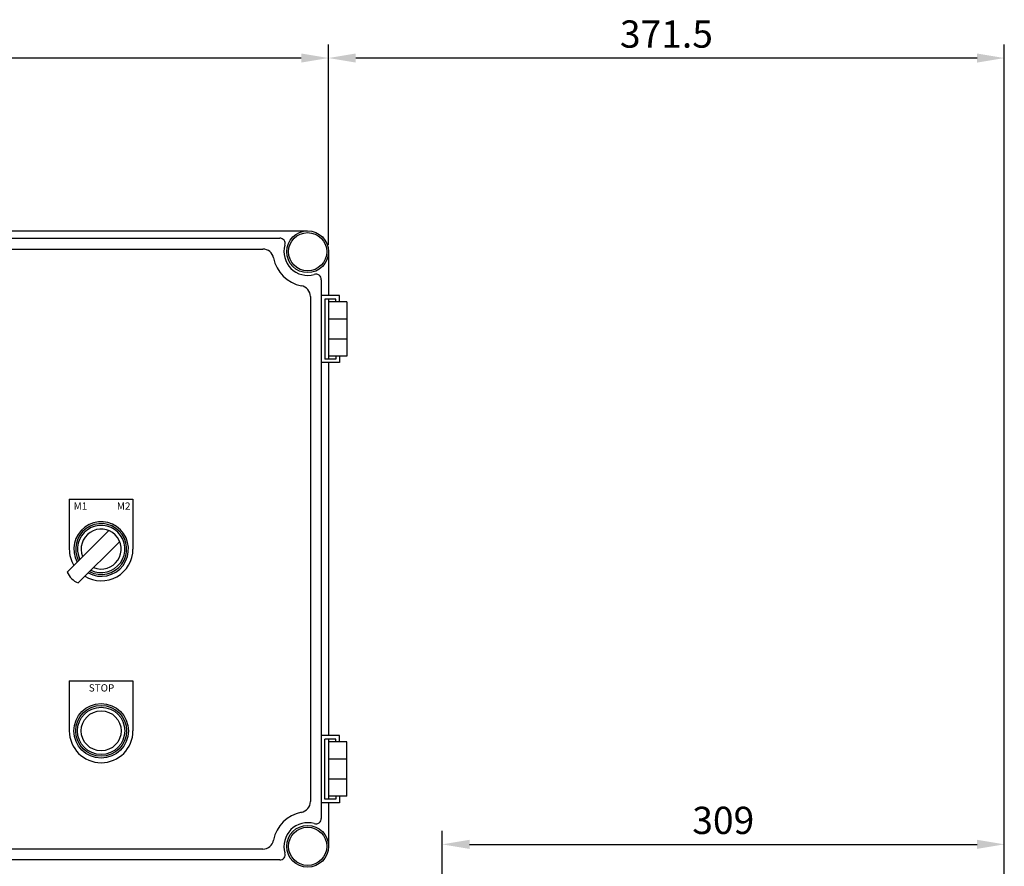
# Model space of a CAD drawing. Units: millimetres. Extents: x 0 to 3320, y 70 to 2407.
# Drawn here: x 808 to 1349, y 785 to 1250 of the extents above; entities that cross this region are included whole.
import ezdxf

# ---------------------------------------------------------------- set-up
doc = ezdxf.new("R2010")
doc.units = ezdxf.units.MM
doc.layers.add('dim', color=4, linetype='Continuous', lineweight=18)
doc.dimstyles.new('ISO-25', dxfattribs={"dimscale": 2, "dimtxt": 2.5, "dimasz": 2.5, "dimexe": 1.25, "dimexo": 0.625, "dimtad": 1, "dimdsep": 46, "dimtxsty": 'Standard', "dimcen": 2.5, "dimazin": 2, "dimtfac": 1, "dimtmove": 0, "dimatfit": 3, "dimfxl": 0, "dimarcsym": 0})

# ---------------------------------------------------------------- blocks, each defined once
blk = doc.blocks.new('*D87')
at = {"layer": 'Defpoints', "color": 0}
for p in [(527.38, 1229.38), (527.38, 1122.84), (977.38, 1122.84)]:
    blk.add_point(p, dxfattribs=at)
at = {"layer": 'dim', "color": 0, "lineweight": -2}
for p, q in [((527.38, 1126.59), (527.38, 1236.88)), ((977.38, 1126.59), (977.38, 1236.88)), ((962.38, 1229.38), (542.38, 1229.38))]:
    blk.add_line(p, q, dxfattribs=at)
at = {"layer": 'dim', "color": 0}
for points in [[(542.38, 1231.88), (542.38, 1226.88), (527.38, 1229.38)], [(962.38, 1231.88), (962.38, 1226.88), (977.38, 1229.38)]]:
    blk.add_solid(points, dxfattribs=at)
at = {"layer": 'dim', "color": 0, "insert": (752.38, 1240.63), "char_height": 15, "attachment_point": 5}
blk.add_mtext('450', dxfattribs=at)
blk = doc.blocks.new('*D88')
at = {"layer": 'Defpoints', "color": 0}
for p in [(977.38, 1229.38), (977.38, 1122.84), (1348.88, 377.34)]:
    blk.add_point(p, dxfattribs=at)
at = {"layer": 'dim', "color": 0, "lineweight": -2}
for p, q in [((977.38, 1126.59), (977.38, 1236.88)), ((1348.88, 381.09), (1348.88, 1236.88)), ((1333.88, 1229.38), (992.38, 1229.38))]:
    blk.add_line(p, q, dxfattribs=at)
at = {"layer": 'dim', "color": 0}
for points in [[(992.38, 1231.88), (992.38, 1226.88), (977.38, 1229.38)], [(1333.88, 1231.88), (1333.88, 1226.88), (1348.88, 1229.38)]]:
    blk.add_solid(points, dxfattribs=at)
at = {"layer": 'dim', "color": 0, "insert": (1163.13, 1240.63), "char_height": 15, "attachment_point": 5}
blk.add_mtext('371.5', dxfattribs=at)
blk = doc.blocks.new('*D92')
at = {"layer": 'Defpoints', "color": 0}
for p in [(1348.88, 796.92), (1039.88, 761.34), (1348.88, 377.34)]:
    blk.add_point(p, dxfattribs=at)
at = {"layer": 'dim', "color": 0, "lineweight": -2}
for p, q in [((1039.88, 765.09), (1039.88, 804.42)), ((1348.88, 381.09), (1348.88, 804.42)), ((1054.88, 796.92), (1333.88, 796.92))]:
    blk.add_line(p, q, dxfattribs=at)
at = {"layer": 'dim', "color": 0}
for points in [[(1054.88, 799.42), (1054.88, 794.42), (1039.88, 796.92)], [(1333.88, 799.42), (1333.88, 794.42), (1348.88, 796.92)]]:
    blk.add_solid(points, dxfattribs=at)
at = {"layer": 'dim', "color": 0, "insert": (1194.38, 808.17), "char_height": 15, "attachment_point": 5}
blk.add_mtext('309', dxfattribs=at)

msp = doc.modelspace()

# ---------------------------------------------------------------- linework, layer by layer
for p, q in [((538.881, 1134.34), (965.881, 1134.34)), ((554.235, 1130.34), (950.527, 1130.34)), ((563.473, 1124.34), (941.29, 1124.34)), ((977.381, 1122.84), (977.381, 1098.84)), ((973.381, 1107.486), (973.381, 811.194)), ((983.381, 1098.84), (973.381, 1098.84)), ((983.381, 1095.34), (983.381, 1098.84)), ((967.381, 1098.248), (967.381, 820.431)), ((975.381, 1096.84), (975.381, 1063.84)), ((981.381, 1096.84), (975.381, 1096.84)), ((977.381, 1096.84), (977.381, 1063.84)), ((987.381, 1095.34), (977.381, 1095.34)), ((981.381, 1095.34), (981.381, 1096.84)), ((987.381, 1095.34), (987.381, 1065.34)), ((987.381, 1085.84), (977.381, 1085.84)), ((987.381, 1074.84), (977.381, 1074.84)), ((983.381, 1061.84), (973.381, 1061.84)), ((981.381, 1063.84), (975.381, 1063.84)), ((987.381, 1065.34), (977.381, 1065.34)), ((977.381, 1061.84), (977.381, 856.84)), ((981.381, 1065.34), (981.381, 1063.84)), ((983.381, 1065.34), (983.381, 1061.84)), ((834.881, 986.84), (869.881, 986.84)), ((834.881, 986.84), (834.881, 959.34)), ((869.881, 986.84), (869.881, 959.34)), ((856.55, 969.519), (833.717, 946.685)), ((862.561, 963.509), (839.727, 940.675)), ((834.881, 886.84), (869.881, 886.84)), ((834.881, 886.84), (834.881, 859.34)), ((869.881, 886.84), (869.881, 859.34)), ((983.381, 856.84), (973.381, 856.84)), ((983.381, 853.34), (983.381, 856.84)), ((975.381, 821.84), (975.381, 854.84)), ((981.381, 854.84), (975.381, 854.84)), ((977.381, 854.84), (977.381, 821.84)), ((987.381, 853.34), (977.381, 853.34)), ((981.381, 853.34), (981.381, 854.84)), ((987.381, 823.34), (987.381, 853.34)), ((987.381, 843.84), (977.381, 843.84)), ((987.381, 832.84), (977.381, 832.84)), ((987.381, 823.34), (977.381, 823.34)), ((981.381, 823.34), (981.381, 821.84)), ((983.381, 823.34), (983.381, 819.84)), ((983.381, 819.84), (973.381, 819.84)), ((981.381, 821.84), (975.381, 821.84)), ((977.381, 819.84), (977.381, 795.84)), ((941.29, 794.34), (563.473, 794.34)), ((950.527, 788.34), (554.235, 788.34))]:
    msp.add_line(p, q)
for centre, radius in [((965.881, 1122.84), 11.5), ((965.881, 1122.84), 10.5), ((852.381, 859.34), 15), ((852.381, 859.34), 14), ((852.381, 859.34), 13), ((852.381, 859.34), 11), ((965.881, 795.84), 11.5), ((965.881, 795.84), 10.5)]:
    msp.add_circle(centre, radius)
for centre, radius, start, end in [((950.527, 1127.34), 3, 343.66518, 90), ((965.881, 1122.84), 13, 163.66518, 286.33482), ((941.29, 1118.34), 6, 10.36976, 90), ((965.881, 1122.84), 19, 190.36976, 259.63024), ((970.381, 1107.486), 3, 0, 106.33482), ((961.381, 1098.248), 6, 0, 79.63024), ((852.381, 959.34), 15, 241.45925, 208.54075), ((852.381, 959.34), 14, 242.67224, 207.32776), ((852.381, 959.34), 13, 244.08212, 205.91788), ((852.381, 959.34), 11, 247.72842, 202.27158), ((852.381, 959.34), 17.5, 180, 210.94477), ((852.381, 959.34), 17.5, 239.05523, 0), ((843.896, 950.854), 11, 202.27158, 247.72842), ((852.381, 859.34), 17.5, 180, 0), ((961.381, 820.431), 6, 280.36976, 0), ((965.881, 795.84), 19, 100.36976, 169.63024), ((965.881, 795.84), 13, 73.66518, 196.33482), ((970.381, 811.194), 3, 253.66518, 0), ((941.29, 800.34), 6, 270, 349.63024), ((950.527, 791.34), 3, 270, 16.33482)]:
    msp.add_arc(centre, radius, start, end)

# ---------------------------------------------------------------- texts
at = {"char_height": 4, "width": 13.94833, "attachment_point": 1}
for s, insert in [('{\\fGulim|b0|i0|c129|p50;M1}', (837.27, 984.969)), ('{\\fGulim|b0|i0|c129|p50;M2}', (861.03, 984.969)), ('{\\fGulim|b0|i0|c129|p50;STOP}', (845.567, 884.969))]:
    msp.add_mtext(s, dxfattribs=dict(at, insert=insert))

# ---------------------------------------------------------------- dimensions: what is measured, and where the dimension line sits
at = {"layer": 'dim'}
for base, p1, p2, picture, middle in [((527.381, 1229.379), (977.381, 1122.84), (527.381, 1122.84), '*D87', (752.381, 1229.379)), ((977.381, 1229.379), (1348.881, 377.34), (977.381, 1122.84), '*D88', (1163.131, 1229.379))]:
    dim = msp.add_linear_dim(base=base, p1=p1, p2=p2, dimstyle='ISO-25', override={"dimscale": 6}, dxfattribs=at)
    dim.commit()
    dim.dimension.update_dxf_attribs({"geometry": picture, "text_midpoint": middle, "dimtype": 160})
dim = msp.add_linear_dim(base=(1348.881, 796.924), p1=(1039.881, 761.34), p2=(1348.881, 377.34), dimstyle='ISO-25', override={"dimscale": 6}, dxfattribs=at)
dim.commit()
dim.dimension.update_dxf_attribs({"geometry": '*D92', "text_midpoint": (1194.381, 808.174)})

doc.saveas('drawing.dxf')
